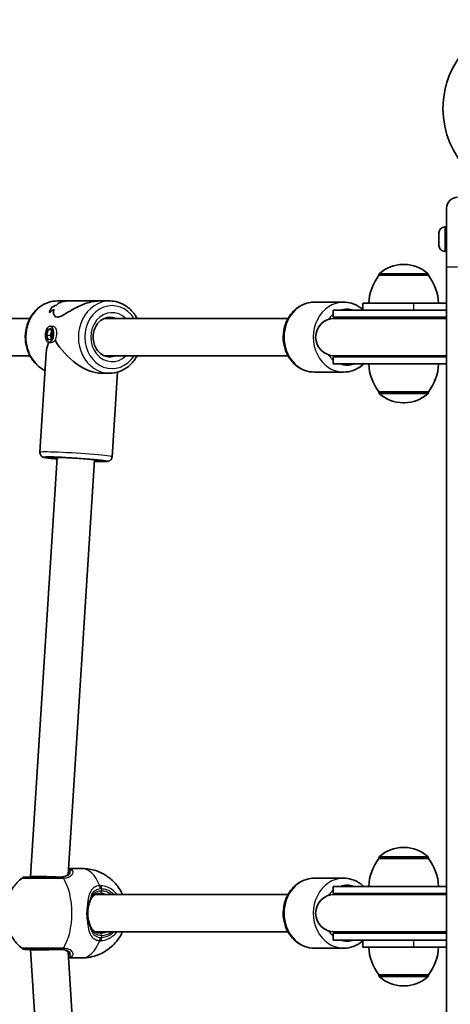
# Model space of a CAD drawing. Units: millimetres. Extents: x -4579 to 4789, y -3696 to 3993.
# Drawn here: x -2452 to -2268, y -1539 to -1117 of the extents above; entities that cross this region are included whole.
import ezdxf

# ---------------------------------------------------------------- set-up
doc = ezdxf.new("R2010")
doc.units = ezdxf.units.MM
doc.layers.add('Widoczne (ISO)', color=7, linetype='Continuous', lineweight=35)
doc.layers.add('Widoczne wąskie (ISO)', color=7, linetype='Continuous', lineweight=25)

msp = doc.modelspace()

# ---------------------------------------------------------------- linework, layer by layer
at = {"layer": 'Widoczne (ISO)'}
for p, q in [((-2269.15, -1223.04), (-2269.15, -1197.79)), ((-2269.89, -1205.79), (-2269.15, -1205.79)), ((-2272.45, -1208.84), (-2272.45, -1208.35)), ((-2272.45, -1209.07), (-2272.45, -1208.84)), ((-2272.45, -1209.17), (-2272.45, -1209.07)), ((-2272.45, -1209.07), (-2272.45, -1209.07)), ((-2272.45, -1211.29), (-2272.45, -1209.17)), ((-2272.45, -1211.7), (-2272.45, -1211.29)), ((-2272.45, -1211.7), (-2272.45, -1211.7)), ((-2272.45, -1211.78), (-2272.45, -1211.7)), ((-2272.45, -1213.48), (-2272.45, -1211.78)), ((-2272.45, -1213.65), (-2272.45, -1213.48)), ((-2272.45, -1213.73), (-2272.45, -1213.65)), ((-2269.89, -1216.29), (-2269.15, -1216.29)), ((-2287.26, -1221.88), (-2287.84, -1221.88)), ((-2269.15, -1223.04), (-2269.15, -1803.04)), ((-2298.2, -1226.54), (-2298.2, -1226.47)), ((-2276.9, -1226.54), (-2298.2, -1226.54)), ((-2276.9, -1226.54), (-2276.9, -1226.47)), ((-2438.45, -1240.23), (-2438.45, -1240.23)), ((-2431.56, -1237.54), (-2436.09, -1237.54)), ((-2431.56, -1237.54), (-2418.11, -1237.54)), ((-2413.59, -1237.54), (-2418.11, -1237.54)), ((-2313.3, -1238.04), (-2325.8, -1238.04)), ((-2283.37, -1238.54), (-2305.05, -1238.54)), ((-2305.05, -1238.54), (-2305.05, -1241.54)), ((-2283.37, -1238.54), (-2269.15, -1238.54)), ((-2557.48, -1245.04), (-2447.82, -1245.04)), ((-2415.98, -1245.04), (-2337.14, -1245.04)), ((-2269.15, -1241.54), (-2317.8, -1241.54)), ((-2317.8, -1241.54), (-2317.8, -1244.54)), ((-2269.15, -1244.54), (-2317.8, -1244.54)), ((-2269.15, -1245.04), (-2317.3, -1245.04)), ((-2440.03, -1249.76), (-2438.72, -1249.4)), ((-2439.07, -1248.32), (-2437.58, -1248.44)), ((-2438.72, -1249.4), (-2438.05, -1251.45)), ((-2440.67, -1252.16), (-2440.03, -1249.76)), ((-2440.67, -1252.16), (-2438.94, -1252.3)), ((-2440, -1254.2), (-2440.67, -1252.16)), ((-2440.03, -1249.76), (-2438.56, -1249.88)), ((-2438.7, -1253.85), (-2440, -1254.2)), ((-2438.42, -1250.33), (-2438.94, -1252.3)), ((-2438.94, -1252.3), (-2438.58, -1253.42)), ((-2438.05, -1251.45), (-2438.7, -1253.85)), ((-2439.66, -1255.29), (-2438.52, -1255.39)), ((-2557.48, -1261.04), (-2447.82, -1261.04)), ((-2443.51, -1302.42), (-2440.8, -1259.77)), ((-2415.98, -1261.04), (-2337.14, -1261.04)), ((-2317.8, -1261.54), (-2269.15, -1261.54)), ((-2317.8, -1261.54), (-2317.8, -1264.54)), ((-2317.3, -1261.04), (-2269.15, -1261.04)), ((-2317.8, -1264.54), (-2269.15, -1264.54)), ((-2413.59, -1268.54), (-2417.11, -1268.54)), ((-2412.57, -1304.38), (-2410.26, -1268.07)), ((-2313.3, -1268.04), (-2325.8, -1268.04)), ((-2298.2, -1276.54), (-2276.9, -1276.54)), ((-2298.2, -1276.54), (-2298.2, -1276.6)), ((-2276.9, -1276.54), (-2276.9, -1276.6)), ((-2287.84, -1281.19), (-2287.26, -1281.19)), ((-2447.56, -1484.28), (-2436.13, -1304.59)), ((-2431.47, -1483.39), (-2420.16, -1305.6)), ((-2287.26, -1471.88), (-2287.84, -1471.88)), ((-2298.2, -1476.54), (-2298.2, -1476.47)), ((-2276.9, -1476.54), (-2298.2, -1476.54)), ((-2276.9, -1476.54), (-2276.9, -1476.47)), ((-2425.44, -1480.89), (-2431.31, -1480.89)), ((-2447.56, -1484.54), (-2447.56, -1484.28)), ((-2313.3, -1485.04), (-2325.8, -1485.04)), ((-2269.15, -1488.54), (-2317.8, -1488.54)), ((-2317.8, -1488.54), (-2317.8, -1491.54)), ((-2419.8, -1492.04), (-2337.14, -1492.04)), ((-2269.15, -1491.54), (-2317.8, -1491.54)), ((-2269.15, -1492.04), (-2317.3, -1492.04)), ((-2419.8, -1508.04), (-2337.14, -1508.04)), ((-2317.8, -1508.54), (-2269.15, -1508.54)), ((-2317.8, -1508.54), (-2317.8, -1511.54)), ((-2317.3, -1508.04), (-2269.15, -1508.04)), ((-2447.56, -1515.79), (-2447.56, -1515.54)), ((-2313.3, -1515.04), (-2325.8, -1515.04)), ((-2317.8, -1511.54), (-2269.15, -1511.54)), ((-2305.05, -1511.54), (-2305.05, -1514.54)), ((-2305.05, -1514.54), (-2283.37, -1514.54)), ((-2269.15, -1514.54), (-2283.37, -1514.54)), ((-2436.13, -1695.48), (-2447.56, -1515.79)), ((-2420.16, -1694.47), (-2431.47, -1516.68)), ((-2425.44, -1519.19), (-2431.31, -1519.19)), ((-2298.2, -1526.54), (-2276.9, -1526.54)), ((-2298.2, -1526.54), (-2298.2, -1526.6)), ((-2276.9, -1526.54), (-2276.9, -1526.6)), ((-2287.84, -1531.19), (-2287.26, -1531.19))]:
    msp.add_line(p, q, dxfattribs=at)
msp.add_circle((-2232.65, -1154.99), 38.05, dxfattribs=at)
for centre, radius, start, end in [((-2264.4, -1197.79), 4.75, 90, 180), ((-2269.89, -1208.35), 2.56, 90, 180), ((-2269.89, -1213.73), 2.56, 180, 270), ((-2287.84, -1236.88), 15, 90, 131.9592), ((-2287.26, -1236.88), 15, 48.0408, 90), ((-2280.58, -1239.71), 22, 143.2109, 176.938), ((-2297.2, -1226.47), 1, 131.9592, 180), ((-2277.9, -1226.47), 1, 0, 48.0408), ((-2294.52, -1239.71), 22, 3.062, 36.7891), ((-2317.3, -1253.04), 8, 90, 270), ((-2317.8, -1253.04), 8.5, 70.2501, 90), ((-2317.8, -1253.04), 8.5, 270, 289.7499), ((-2280.58, -1263.36), 22, 183.062, 216.7891), ((-2294.52, -1263.36), 22, 323.2109, 356.938), ((-2297.2, -1276.6), 1, 180, 228.0408), ((-2287.84, -1266.19), 15, 228.0408, 270), ((-2287.26, -1266.19), 15, 270, 311.9592), ((-2277.9, -1276.6), 1, 311.9592, 0), ((-2287.84, -1486.88), 15, 90, 131.9592), ((-2287.26, -1486.88), 15, 48.0408, 90), ((-2280.58, -1489.71), 22, 143.2109, 176.938), ((-2297.2, -1476.47), 1, 131.9592, 180), ((-2277.9, -1476.47), 1, 0, 48.0408), ((-2294.52, -1489.71), 22, 3.062, 36.7891), ((-2449.9, -1486.54), 2, 90, 128.1954), ((-2317.3, -1500.04), 8, 90, 270), ((-2317.8, -1500.04), 8.5, 70.2501, 90), ((-2317.8, -1500.04), 8.5, 270, 289.7499), ((-2449.9, -1513.54), 2, 231.8046, 270), ((-2280.58, -1513.36), 22, 183.062, 216.7891), ((-2294.52, -1513.36), 22, 323.2109, 356.938), ((-2297.2, -1526.6), 1, 180, 228.0408), ((-2287.84, -1516.19), 15, 228.0408, 270), ((-2287.26, -1516.19), 15, 270, 311.9592), ((-2277.9, -1526.6), 1, 311.9592, 0)]:
    msp.add_arc(centre, radius, start, end, dxfattribs=at)
for centre, major_axis, ratio, start_param, end_param in [((-2435.72, -1253.04), (-0.66, -15.5), 0.3668, 3.755207, 3.981276), ((-2435.72, -1253.04), (0.66, 15.5), 0.3668, 0.613611, 0.839679), ((-2423.6, -1253.04), (21.15, -0.9), 0.731635, 2.317466, 2.452738), ((-2423.6, -1253.04), (-21.15, 0.9), 0.731635, 5.459054, 5.594326), ((-2426.07, -1253.04), (21.15, -0.9), 0.731635, 2.114864, 2.226669), ((-2426.07, -1253.04), (-21.15, 0.9), 0.731635, 5.256454, 5.368258), ((-2434.3, -1253.04), (0.66, 15.5), 0.3668, 0.704381, 0.704411), ((-2434.3, -1253.04), (0.66, 15.5), 0.3668, 0.50181, 0.501835), ((-2424.84, -1253.04), (-13.99, -13.13), 0.589433, 5.417778, 5.722353), ((-2424.84, -1253.04), (-12.85, 13.69), 0.56501, 1.17032, 2.654063), ((-2439.56, -1484.54), (8, -0.25), 0.018315, 1.047779, 3.142174), ((-2439.56, -1515.54), (8, 0.25), 0.018315, 3.141011, 5.235406)]:
    msp.add_ellipse(centre, major_axis=major_axis, ratio=ratio, start_param=start_param, end_param=end_param, dxfattribs=at)
msp.add_ellipse((-2439.36, -1251.8), major_axis=(0.3, 3.49), ratio=0.498657, dxfattribs=at)
for points in [[(-2272.45, -1208.84), (-2272.45, -1208.82), (-2272.45, -1208.79), (-2272.43, -1208.76)], [(-2272.43, -1208.76), (-2272.45, -1208.9), (-2272.45, -1209.04), (-2272.45, -1209.17)], [(-2272.45, -1211.29), (-2272.45, -1211.38), (-2272.45, -1211.49), (-2272.43, -1211.59)], [(-2272.43, -1211.59), (-2272.45, -1211.66), (-2272.45, -1211.72), (-2272.45, -1211.78)], [(-2272.45, -1213.48), (-2272.45, -1213.6), (-2272.45, -1213.73), (-2272.43, -1213.87)], [(-2272.43, -1213.87), (-2272.45, -1213.79), (-2272.45, -1213.72), (-2272.45, -1213.65)], [(-2415.83, -1244.98), (-2415.79, -1245), (-2415.74, -1245.02), (-2415.7, -1245.04)], [(-2415.83, -1244.98), (-2415.79, -1245), (-2415.74, -1245.02), (-2415.7, -1245.04)], [(-2415.82, -1261.04), (-2415.85, -1261.05), (-2415.87, -1261.06), (-2415.9, -1261.07)]]:
    msp.add_open_spline(points, degree=3, dxfattribs=at)
for points, knots in [([(-2441.28, -1267.38), (-2442.3, -1266.91), (-2443.26, -1266.3), (-2445.32, -1264.61), (-2446.35, -1263.43), (-2448.05, -1260.75), (-2448.72, -1259.25), (-2449.59, -1256.08), (-2449.8, -1254.41), (-2449.75, -1251.08), (-2449.48, -1249.41), (-2448.49, -1246.26), (-2447.77, -1244.78), (-2445.95, -1242.14), (-2444.84, -1241), (-2442.38, -1239.17), (-2441.02, -1238.48), (-2438.46, -1237.71), (-2437.27, -1237.54), (-2436.09, -1237.54)], [6.591389, 6.591389, 6.591389, 6.591389, 6.828568, 6.828568, 7.146882, 7.146882, 7.471547, 7.471547, 7.799592, 7.799592, 8.12853, 8.12853, 8.456321, 8.456321, 8.780321, 8.780321, 9.097491, 9.097491, 9.351475, 9.351475, 9.351475, 9.351475]), ([(-2418.11, -1237.54), (-2418.6, -1237.54), (-2419.1, -1237.56), (-2420.49, -1237.71), (-2421.4, -1237.89), (-2424.13, -1238.61), (-2425.95, -1239.37), (-2428.37, -1240.58), (-2429.21, -1241.04), (-2430.82, -1241.97), (-2431.6, -1242.44), (-2433.06, -1243.31), (-2433.74, -1243.7), (-2434.98, -1244.28), (-2435.53, -1244.45), (-2436.01, -1244.45), (-2436.49, -1244.45), (-2436.85, -1244.28), (-2437.38, -1243.7), (-2437.54, -1243.31), (-2437.7, -1242.44), (-2437.69, -1241.97), (-2437.57, -1241.36), (-2437.53, -1241.21), (-2437.48, -1241.07)], [6.82202, 6.82202, 6.82202, 6.82202, 6.980533, 6.980533, 7.252073, 7.252073, 7.795151, 7.795151, 8.082695, 8.082695, 8.370238, 8.370238, 8.657782, 8.657782, 8.945325, 8.945325, 8.945325, 9.232869, 9.232869, 9.520412, 9.520412, 9.807956, 9.807956, 9.897439, 9.897439, 9.897439, 9.897439]), ([(-2437.48, -1241.07), (-2437.53, -1241.21), (-2437.57, -1241.36), (-2437.69, -1241.97), (-2437.7, -1242.44), (-2437.54, -1243.31), (-2437.38, -1243.7), (-2436.85, -1244.28), (-2436.49, -1244.45), (-2435.53, -1244.45), (-2434.98, -1244.28), (-2433.74, -1243.7), (-2433.06, -1243.31), (-2431.6, -1242.44), (-2430.82, -1241.97), (-2429.21, -1241.04), (-2428.37, -1240.58), (-2425.95, -1239.37), (-2424.13, -1238.61), (-2421.4, -1237.89), (-2420.49, -1237.71), (-2419.1, -1237.56), (-2418.6, -1237.54), (-2418.11, -1237.54)], [3.520602, 3.520602, 3.520602, 3.520602, 3.610032, 3.610032, 3.897576, 3.897576, 4.185119, 4.185119, 4.472663, 4.472663, 4.760206, 4.760206, 5.04775, 5.04775, 5.335293, 5.335293, 5.622837, 5.622837, 6.165915, 6.165915, 6.437455, 6.437455, 6.595968, 6.595968, 6.595968, 6.595968]), ([(-2436.46, -1239.33), (-2436.02, -1238.86), (-2435.43, -1238.44), (-2434.16, -1237.89), (-2433.53, -1237.71), (-2432.43, -1237.56), (-2432, -1237.54), (-2431.56, -1237.54)], [10.2894052, 10.2894052, 10.2894052, 10.2894052, 10.638578, 10.638578, 10.9101173, 10.9101173, 11.0686304, 11.0686304, 11.0686304, 11.0686304]), ([(-2431.56, -1237.54), (-2432, -1237.54), (-2432.43, -1237.56), (-2433.53, -1237.71), (-2434.16, -1237.89), (-2435.43, -1238.44), (-2436.02, -1238.86), (-2436.46, -1239.33)], [2.3493575, 2.3493575, 2.3493575, 2.3493575, 2.5078706, 2.5078706, 2.7794099, 2.7794099, 3.1285317, 3.1285317, 3.1285317, 3.1285317]), ([(-2401.86, -1245.04), (-2402.15, -1244.49), (-2402.47, -1243.96), (-2403.73, -1242.14), (-2404.83, -1241), (-2407.29, -1239.17), (-2408.65, -1238.48), (-2411.22, -1237.71), (-2412.4, -1237.54), (-2413.59, -1237.54)], [2.19454, 2.19454, 2.19454, 2.19454, 2.319741, 2.319741, 2.643741, 2.643741, 2.960911, 2.960911, 3.214895, 3.214895, 3.214895, 3.214895]), ([(-2325.8, -1268.04), (-2327.2, -1268.04), (-2328.59, -1267.79), (-2331.24, -1266.83), (-2332.5, -1266.12), (-2334.78, -1264.29), (-2335.79, -1263.16), (-2337.47, -1260.59), (-2338.12, -1259.14), (-2339, -1256.07), (-2339.21, -1254.45), (-2339.17, -1251.21), (-2338.92, -1249.59), (-2337.96, -1246.52), (-2337.25, -1245.07), (-2335.46, -1242.51), (-2334.38, -1241.39), (-2331.96, -1239.61), (-2330.63, -1238.95), (-2328.11, -1238.2), (-2326.96, -1238.04), (-2325.8, -1238.04)], [3.141593, 3.141593, 3.141593, 3.141593, 3.443586, 3.443586, 3.750137, 3.750137, 4.067028, 4.067028, 4.393683, 4.393683, 4.725928, 4.725928, 5.059742, 5.059742, 5.391675, 5.391675, 5.717475, 5.717475, 6.032838, 6.032838, 6.283185, 6.283185, 6.283185, 6.283185]), ([(-2305.05, -1241.21), (-2305.34, -1240.96), (-2305.65, -1240.71), (-2307.15, -1239.61), (-2308.48, -1238.95), (-2310.99, -1238.2), (-2312.14, -1238.04), (-2313.3, -1238.04)], [5.634919, 5.634919, 5.634919, 5.634919, 5.7174754, 5.7174754, 6.0328378, 6.0328378, 6.2831853, 6.2831853, 6.2831853, 6.2831853]), ([(-2413.59, -1261.54), (-2414.38, -1261.54), (-2415.17, -1261.37), (-2416.66, -1260.75), (-2417.36, -1260.29), (-2418.57, -1259.14), (-2419.1, -1258.46), (-2419.92, -1256.95), (-2420.24, -1256.12), (-2420.63, -1254.39), (-2420.71, -1253.5), (-2420.63, -1251.72), (-2420.48, -1250.84), (-2419.95, -1249.19), (-2419.58, -1248.41), (-2418.65, -1247.03), (-2418.1, -1246.43), (-2416.86, -1245.45), (-2416.17, -1245.08), (-2414.85, -1244.64), (-2414.22, -1244.54), (-2413.59, -1244.54)], [6.209883, 6.209883, 6.209883, 6.209883, 6.560306, 6.560306, 6.897682, 6.897682, 7.216265, 7.216265, 7.524802, 7.524802, 7.829508, 7.829508, 8.133467, 8.133467, 8.438948, 8.438948, 8.749645, 8.749645, 9.072367, 9.072367, 9.351475, 9.351475, 9.351475, 9.351475]), ([(-2413.59, -1268.54), (-2412.15, -1268.54), (-2410.72, -1268.28), (-2407.98, -1267.28), (-2406.69, -1266.53), (-2404.36, -1264.61), (-2403.32, -1263.43), (-2402.26, -1261.76), (-2402.05, -1261.4), (-2401.86, -1261.04)], [0.073303, 0.073303, 0.073303, 0.073303, 0.380957, 0.380957, 0.691988, 0.691988, 1.010301, 1.010301, 1.093657, 1.093657, 1.093657, 1.093657]), ([(-2313.3, -1268.04), (-2311.91, -1268.04), (-2310.51, -1267.79), (-2307.86, -1266.83), (-2306.6, -1266.12), (-2305.21, -1265), (-2304.95, -1264.77), (-2304.69, -1264.54)], [3.1415927, 3.1415927, 3.1415927, 3.1415927, 3.443586, 3.443586, 3.7501374, 3.7501374, 3.8240357, 3.8240357, 3.8240357, 3.8240357]), ([(-2436.18, -1305.29), (-2436.21, -1305.28), (-2436.24, -1305.28), (-2437.46, -1305.17), (-2438.5, -1305.06), (-2440.23, -1304.86), (-2440.9, -1304.77), (-2441.62, -1304.63), (-2441.79, -1304.59), (-2442.15, -1304.47), (-2442.27, -1304.44), (-2442.62, -1304.23), (-2442.76, -1304.14), (-2443.06, -1303.83), (-2443.21, -1303.65), (-2443.42, -1303.18), (-2443.5, -1302.93), (-2443.51, -1302.58), (-2443.51, -1302.5), (-2443.51, -1302.42)], [4.8193339, 4.8193339, 4.8193339, 4.8193339, 4.8285628, 4.8285628, 5.1531149, 5.1531149, 5.4891219, 5.4891219, 5.624936, 5.624936, 5.6897067, 5.6897067, 5.7205348, 5.7205348, 5.7414171, 5.7414171, 5.7564147, 5.7564147, 5.7607501, 5.7607501, 5.7607501, 5.7607501]), ([(-2412.57, -1304.38), (-2412.59, -1304.6), (-2412.64, -1304.82), (-2412.79, -1305.21), (-2412.9, -1305.38), (-2413.13, -1305.67), (-2413.26, -1305.78), (-2413.5, -1305.97), (-2413.62, -1306.03), (-2413.83, -1306.14), (-2413.92, -1306.17), (-2414.13, -1306.24), (-2414.22, -1306.26), (-2414.54, -1306.32), (-2414.71, -1306.34), (-2415.39, -1306.39), (-2416, -1306.39), (-2417.67, -1306.38), (-2418.73, -1306.35), (-2420.04, -1306.31), (-2420.12, -1306.3), (-2420.21, -1306.3)], [2.6191575, 2.6191575, 2.6191575, 2.6191575, 2.6312214, 2.6312214, 2.6444889, 2.6444889, 2.6612356, 2.6612356, 2.6825663, 2.6825663, 2.7099527, 2.7099527, 2.7550812, 2.7550812, 2.8849775, 2.8849775, 3.1991368, 3.1991368, 3.5376167, 3.5376167, 3.5605737, 3.5605737, 3.5605737, 3.5605737]), ([(-2439.06, -1304.59), (-2439.06, -1304.59), (-2439.04, -1304.59), (-2438.92, -1304.58), (-2438.74, -1304.57), (-2438.13, -1304.55), (-2437.61, -1304.56), (-2436.25, -1304.58), (-2435.38, -1304.61), (-2433.4, -1304.69), (-2432.3, -1304.74), (-2429.98, -1304.86), (-2428.76, -1304.93), (-2426.35, -1305.09), (-2425.15, -1305.18), (-2422.91, -1305.35), (-2421.86, -1305.44), (-2420.02, -1305.61), (-2419.23, -1305.7), (-2418.02, -1305.84), (-2417.57, -1305.91), (-2417.3, -1305.96), (-2417.26, -1305.97), (-2417.26, -1305.97)], [5.943594, 5.943594, 5.943594, 5.943594, 6.002024, 6.002024, 6.172058, 6.172058, 6.442471, 6.442471, 6.749858, 6.749858, 7.065347, 7.065347, 7.382926, 7.382926, 7.700878, 7.700878, 8.018047, 8.018047, 8.331955, 8.331955, 8.631176, 8.631176, 8.719499, 8.719499, 8.719499, 8.719499]), ([(-2425.44, -1480.89), (-2423.41, -1480.89), (-2421.39, -1481.23), (-2417.66, -1482.43), (-2415.99, -1483.31), (-2412.96, -1485.41), (-2411.72, -1486.64), (-2409.48, -1489.35), (-2408.69, -1490.77), (-2408.11, -1492.04)], [3.1415927, 3.1415927, 3.1415927, 3.1415927, 3.3015936, 3.3015936, 3.4737782, 3.4737782, 3.684826, 3.684826, 3.9717862, 3.9717862, 3.9717862, 3.9717862]), ([(-2451.14, -1515.11), (-2452.73, -1513.85), (-2453.87, -1512.56), (-2455.94, -1509.74), (-2456.64, -1508.29), (-2457.88, -1505.08), (-2458.19, -1503.49), (-2458.5, -1500.4), (-2458.47, -1498.91), (-2458.01, -1495.68), (-2457.6, -1493.94), (-2456.15, -1490.88), (-2455.59, -1489.88), (-2453.94, -1487.59), (-2452.79, -1486.26), (-2451.14, -1484.96)], [0.3748, 0.3748, 0.3748, 0.3748, 0.599131, 0.599131, 0.911778, 0.911778, 1.371804, 1.371804, 1.850202, 1.850202, 2.328601, 2.328601, 2.535223, 2.535223, 2.766792, 2.766792, 2.766792, 2.766792]), ([(-2434.27, -1484.54), (-2434.88, -1484.54), (-2435.52, -1484.54), (-2437.23, -1484.54), (-2438.34, -1484.54), (-2440.88, -1484.54), (-2442.31, -1484.54), (-2445.01, -1484.54), (-2446.27, -1484.54), (-2448.37, -1484.54), (-2449.17, -1484.54), (-2449.79, -1484.54), (-2449.9, -1484.54), (-2449.9, -1484.54)], [0, 0, 0, 0, 0.207203, 0.207203, 0.538728, 0.538728, 0.96971, 0.96971, 1.426728, 1.426728, 1.929794, 1.929794, 2.190529, 2.190529, 2.190529, 2.190529]), ([(-2434.81, -1484.54), (-2434.36, -1484.54), (-2433.94, -1484.5), (-2433.2, -1484.36), (-2432.87, -1484.27), (-2432.3, -1484.03), (-2432.06, -1483.89), (-2431.67, -1483.6), (-2431.51, -1483.45), (-2431.27, -1483.14), (-2431.19, -1482.99), (-2431.14, -1482.84)], [6.2734229, 6.2734229, 6.2734229, 6.2734229, 6.447636, 6.447636, 6.6218492, 6.6218492, 6.7960623, 6.7960623, 6.9702754, 6.9702754, 7.1444886, 7.1444886, 7.1444886, 7.1444886]), ([(-2431.06, -1482.56), (-2431.06, -1482.56), (-2431.06, -1482.57), (-2431.06, -1482.58), (-2431.06, -1482.59), (-2431.07, -1482.62), (-2431.07, -1482.64), (-2431.08, -1482.68), (-2431.09, -1482.71), (-2431.11, -1482.77), (-2431.12, -1482.81), (-2431.14, -1482.84)], [0.1878836, 0.1878836, 0.1878836, 0.1878836, 0.2074956, 0.2074956, 0.2425453, 0.2425453, 0.277595, 0.277595, 0.3126447, 0.3126447, 0.3476944, 0.3476944, 0.3476944, 0.3476944]), ([(-2325.8, -1515.04), (-2327.2, -1515.04), (-2328.59, -1514.79), (-2331.24, -1513.83), (-2332.5, -1513.12), (-2334.78, -1511.29), (-2335.79, -1510.16), (-2337.47, -1507.59), (-2338.12, -1506.14), (-2339, -1503.07), (-2339.21, -1501.45), (-2339.17, -1498.21), (-2338.92, -1496.59), (-2337.96, -1493.52), (-2337.25, -1492.07), (-2335.46, -1489.51), (-2334.38, -1488.39), (-2331.96, -1486.61), (-2330.63, -1485.95), (-2328.11, -1485.2), (-2326.96, -1485.04), (-2325.8, -1485.04)], [3.141593, 3.141593, 3.141593, 3.141593, 3.443586, 3.443586, 3.750137, 3.750137, 4.067028, 4.067028, 4.393683, 4.393683, 4.725928, 4.725928, 5.059742, 5.059742, 5.391675, 5.391675, 5.717475, 5.717475, 6.032838, 6.032838, 6.283185, 6.283185, 6.283185, 6.283185]), ([(-2304.69, -1488.54), (-2305.09, -1488.16), (-2305.52, -1487.81), (-2307.15, -1486.61), (-2308.48, -1485.95), (-2310.99, -1485.2), (-2312.14, -1485.04), (-2313.3, -1485.04)], [5.6007423, 5.6007423, 5.6007423, 5.6007423, 5.7174754, 5.7174754, 6.0328378, 6.0328378, 6.2831853, 6.2831853, 6.2831853, 6.2831853]), ([(-2421.81, -1494.34), (-2421.87, -1494.49), (-2421.94, -1494.64), (-2422.06, -1494.97), (-2422.12, -1495.14), (-2422.24, -1495.49), (-2422.3, -1495.67), (-2422.42, -1496.04), (-2422.47, -1496.23), (-2422.57, -1496.62), (-2422.62, -1496.82), (-2422.67, -1497.02)], [0, 0, 0, 0, 0.0695388, 0.0695388, 0.1390777, 0.1390777, 0.2086165, 0.2086165, 0.2781554, 0.2781554, 0.3476942, 0.3476942, 0.3476942, 0.3476942]), ([(-2417.59, -1491.54), (-2418.02, -1491.54), (-2418.43, -1491.58), (-2419.17, -1491.75), (-2419.51, -1491.88), (-2420.12, -1492.2), (-2420.39, -1492.39), (-2420.88, -1492.84), (-2421.1, -1493.09), (-2421.49, -1493.67), (-2421.66, -1493.98), (-2421.81, -1494.34)], [12.5468793, 12.5468793, 12.5468793, 12.5468793, 12.7210925, 12.7210925, 12.8953056, 12.8953056, 13.0695187, 13.0695187, 13.2437319, 13.2437319, 13.417945, 13.417945, 13.417945, 13.417945]), ([(-2422.67, -1497.02), (-2422.75, -1497.4), (-2422.82, -1497.79), (-2422.92, -1498.59), (-2422.96, -1499), (-2422.99, -1499.83), (-2422.99, -1500.24), (-2422.96, -1501.07), (-2422.92, -1501.48), (-2422.82, -1502.28), (-2422.75, -1502.67), (-2422.67, -1503.05)], [5.754988, 5.754988, 5.754988, 5.754988, 5.8874973, 5.8874973, 6.0200067, 6.0200067, 6.152516, 6.152516, 6.2850254, 6.2850254, 6.4175347, 6.4175347, 6.4175347, 6.4175347]), ([(-2421.81, -1505.74), (-2421.87, -1505.58), (-2421.94, -1505.43), (-2422.06, -1505.1), (-2422.12, -1504.93), (-2422.24, -1504.58), (-2422.3, -1504.4), (-2422.42, -1504.03), (-2422.47, -1503.84), (-2422.57, -1503.45), (-2422.62, -1503.25), (-2422.67, -1503.05)], [0, 0, 0, 0, 0.0695388, 0.0695388, 0.1390777, 0.1390777, 0.2086165, 0.2086165, 0.2781554, 0.2781554, 0.3476942, 0.3476942, 0.3476942, 0.3476942]), ([(-2421.81, -1505.74), (-2421.66, -1506.09), (-2421.49, -1506.41), (-2421.1, -1506.98), (-2420.88, -1507.23), (-2420.39, -1507.68), (-2420.12, -1507.87), (-2419.51, -1508.19), (-2419.17, -1508.32), (-2418.43, -1508.49), (-2418.02, -1508.54), (-2417.59, -1508.54)], [5.402374, 5.402374, 5.402374, 5.402374, 5.5765871, 5.5765871, 5.7508003, 5.7508003, 5.9250134, 5.9250134, 6.0992265, 6.0992265, 6.2734397, 6.2734397, 6.2734397, 6.2734397]), ([(-2408.11, -1508.04), (-2408.39, -1508.65), (-2408.72, -1509.3), (-2409.67, -1510.86), (-2410.32, -1511.8), (-2412.55, -1514.3), (-2414.44, -1515.97), (-2418.98, -1518.17), (-2421.18, -1518.85), (-2424.15, -1519.15), (-2424.8, -1519.19), (-2425.44, -1519.19)], [5.4529917, 5.4529917, 5.4529917, 5.4529917, 5.5926145, 5.5926145, 5.7699942, 5.7699942, 6.0456955, 6.0456955, 6.232264, 6.232264, 6.2831853, 6.2831853, 6.2831853, 6.2831853]), ([(-2449.9, -1515.54), (-2449.9, -1515.54), (-2449.71, -1515.54), (-2448.79, -1515.54), (-2447.87, -1515.54), (-2445.42, -1515.54), (-2443.87, -1515.54), (-2440.31, -1515.54), (-2438.27, -1515.54), (-2435.65, -1515.54), (-2434.94, -1515.54), (-2434.27, -1515.54)], [1.078318, 1.078318, 1.078318, 1.078318, 1.426728, 1.426728, 1.929794, 1.929794, 2.451064, 2.451064, 3.039836, 3.039836, 3.268858, 3.268858, 3.268858, 3.268858]), ([(-2431.14, -1517.23), (-2431.19, -1517.09), (-2431.27, -1516.93), (-2431.51, -1516.62), (-2431.67, -1516.47), (-2432.06, -1516.18), (-2432.3, -1516.04), (-2432.87, -1515.8), (-2433.2, -1515.71), (-2433.94, -1515.57), (-2434.36, -1515.54), (-2434.81, -1515.54)], [5.402374, 5.402374, 5.402374, 5.402374, 5.5765871, 5.5765871, 5.7508003, 5.7508003, 5.9250134, 5.9250134, 6.0992265, 6.0992265, 6.2734397, 6.2734397, 6.2734397, 6.2734397]), ([(-2313.3, -1515.04), (-2311.91, -1515.04), (-2310.51, -1514.79), (-2307.86, -1513.83), (-2306.6, -1513.12), (-2305.33, -1512.1), (-2305.19, -1511.98), (-2305.05, -1511.86)], [3.1415927, 3.1415927, 3.1415927, 3.1415927, 3.443586, 3.443586, 3.7501374, 3.7501374, 3.789859, 3.789859, 3.789859, 3.789859]), ([(-2431.06, -1517.51), (-2431.06, -1517.51), (-2431.06, -1517.5), (-2431.06, -1517.5), (-2431.06, -1517.48), (-2431.07, -1517.45), (-2431.07, -1517.43), (-2431.08, -1517.39), (-2431.09, -1517.36), (-2431.11, -1517.3), (-2431.12, -1517.27), (-2431.14, -1517.23)], [0.1878836, 0.1878836, 0.1878836, 0.1878836, 0.2074956, 0.2074956, 0.2425453, 0.2425453, 0.277595, 0.277595, 0.3126447, 0.3126447, 0.3476944, 0.3476944, 0.3476944, 0.3476944])]:
    msp.add_open_spline(points, degree=3, knots=knots, dxfattribs=at)
at = {"layer": 'Widoczne wąskie (ISO)'}
for p, q in [((-2269.89, -1205.79), (-2269.89, -1216.29)), ((-2264.4, -1223.04), (-2269.15, -1223.04)), ((-2276.9, -1226.47), (-2298.2, -1226.47)), ((-2297.87, -1225.73), (-2277.23, -1225.73)), ((-2283.37, -1238.54), (-2283.37, -1241.54)), ((-2298.2, -1276.6), (-2276.9, -1276.6)), ((-2277.23, -1277.34), (-2297.87, -1277.34)), ((-2276.9, -1476.47), (-2298.2, -1476.47)), ((-2297.87, -1475.73), (-2277.23, -1475.73)), ((-2417.09, -1489.48), (-2417.09, -1490.54)), ((-2417.09, -1509.54), (-2417.09, -1510.59)), ((-2283.37, -1511.54), (-2283.37, -1514.54)), ((-2298.2, -1526.6), (-2276.9, -1526.6)), ((-2277.23, -1527.34), (-2297.87, -1527.34))]:
    msp.add_line(p, q, dxfattribs=at)
for centre, major_axis, ratio, start_param, end_param in [((-2436.09, -1253.04), (0, 15.5), 0.866025, 0, 2.744578), ((-2413.59, -1253.04), (0, 15.5), 0.866025, 0, 3.141593), ((-2412.59, -1253.04), (0, -13.5), 0.866025, 2.20507, 7.219708), ((-2325.8, -1253.04), (0, -15), 0.866025, 3.141593, 6.283185), ((-2313.3, -1253.04), (0, 15), 0.866025, 0, 3.141593), ((-2311.8, -1253.04), (0, 12), 0.866025, 5.993498, 6.572872), ((-2412.59, -1253.04), (0, 10.5), 0.866025, 5.578638, 10.129325), ((-2413.59, -1253.04), (0, 8.5), 0.866025, 5.938484, 6.283185), ((-2311.8, -1253.04), (0, 12), 0.866025, 0.61548, 0.887023), ((-2413.59, -1253.04), (0, -8.5), 0.866025, 0, 0.344701), ((-2311.8, -1253.04), (0, 12), 0.866025, 2.25457, 2.526113), ((-2311.8, -1253.04), (0, -12), 0.866025, 5.993498, 6.572872), ((-2428.04, -1303.4), (15.47, -0.98), 0.036618, 0, 3.141593), ((-2428.17, -1305.39), (-13.47, 0.86), 0.036618, 2.20507, 7.219708), ((-2428.17, -1305.39), (11.48, -0.73), 0.036618, 5.481716, 10.226247), ((-2430.21, -1482.18), (-0.696, -0.719), 0.970502, 3.835222, 5.466578), ((-2425.44, -1500.04), (0, 19.15), 0.5, 5.375257, 6.283185), ((-2434.27, -1486.54), (0, 2), 0.480884, 5.618598, 6.283185), ((-2434.07, -1486.53), (-0.04, 2), 0.518631, 5.608643, 6.273229), ((-2439.36, -1500.04), (0, 19.15), 0.5, 3.805994, 5.618784), ((-2430.2, -1483.19), (-0.937, 0.349), 0.89508, 5.570826, 6.283185), ((-2325.8, -1500.04), (0, -15), 0.866025, 3.141593, 6.283185), ((-2313.3, -1500.04), (0, 15), 0.866025, 0, 3.141593), ((-2418.68, -1489.48), (0.16, -1.99), 0.543011, 1.527861, 2.192449), ((-2418.09, -1489.48), (-0.15, -1.99), 0.498884, 1.609324, 2.27392), ((-2311.8, -1500.04), (0, 12), 0.866025, 0.61548, 0.887023), ((-2311.8, -1500.04), (0, 12), 0.866025, 5.993498, 6.572872), ((-2422.73, -1493.95), (0.921, -0.39), 0.653054, 0, 0.575591), ((-2417.59, -1490.54), (0, -1), 0.5, 0, 1.570796), ((-2417.59, -1500.04), (0, 8.5), 0.866025, 5.938484, 6.283185), ((-2417.09, -1500.04), (0, 9.5), 0.866025, 5.713564, 6.283185), ((-2423.64, -1496.81), (0.976, -0.217), 0.312836, 0, 1.113461), ((-2423.64, -1503.27), (0.976, 0.217), 0.312836, 5.169724, 6.283185), ((-2422.73, -1506.13), (0.921, 0.39), 0.653054, 5.707595, 6.283185), ((-2418.68, -1510.59), (0.16, 1.99), 0.543011, 4.090736, 4.755324), ((-2417.59, -1500.04), (0, -8.5), 0.866025, 0, 0.344701), ((-2417.59, -1509.54), (0, 1), 0.5, 4.712389, 6.283185), ((-2418.09, -1510.59), (-0.15, 1.99), 0.498884, 4.009266, 4.673861), ((-2417.09, -1500.04), (0, -9.5), 0.866025, 0, 0.569621), ((-2311.8, -1500.04), (0, 12), 0.866025, 2.25457, 2.526113), ((-2434.27, -1513.54), (0, -2), 0.480884, 0, 0.664587), ((-2434.07, -1513.54), (-0.04, -2), 0.518631, 0.009956, 0.674542), ((-2425.44, -1500.04), (0, -19.15), 0.5, 0, 0.907928), ((-2311.8, -1500.04), (0, -12), 0.866025, 5.993498, 6.572872), ((-2430.21, -1517.9), (0.696, -0.719), 0.970502, 3.9582, 5.589556), ((-2430.2, -1516.88), (-0.937, -0.349), 0.89508, 0, 0.712359)]:
    msp.add_ellipse(centre, major_axis=major_axis, ratio=ratio, start_param=start_param, end_param=end_param, dxfattribs=at)
for points, knots in [([(-2437.58, -1248.44), (-2437.39, -1248.46), (-2437.21, -1248.55), (-2436.88, -1248.88), (-2436.75, -1249.14), (-2436.57, -1249.75), (-2436.5, -1250.14), (-2436.44, -1250.99), (-2436.45, -1251.46), (-2436.47, -1251.9), (-2436.47, -1251.9), (-2436.47, -1251.9)], [1.0733529, 1.0733529, 1.0733529, 1.0733529, 1.1910022, 1.1910022, 1.3233412, 1.3233412, 1.455668, 1.455668, 1.5879948, 1.5879948, 1.5881672, 1.5881672, 1.5881672, 1.5881672]), ([(-2437.58, -1248.44), (-2437.39, -1248.46), (-2437.21, -1248.55), (-2436.88, -1248.88), (-2436.75, -1249.14), (-2436.57, -1249.75), (-2436.5, -1250.14), (-2436.44, -1250.99), (-2436.45, -1251.46), (-2436.47, -1251.9), (-2436.47, -1251.9), (-2436.47, -1251.9)], [1.0733529, 1.0733529, 1.0733529, 1.0733529, 1.1910022, 1.1910022, 1.3233412, 1.3233412, 1.455668, 1.455668, 1.5879948, 1.5879948, 1.5881672, 1.5881672, 1.5881672, 1.5881672]), ([(-2436.47, -1251.9), (-2436.5, -1252.34), (-2436.56, -1252.81), (-2436.73, -1253.68), (-2436.84, -1254.07), (-2436.97, -1254.38)], [1.5881672, 1.5881672, 1.5881672, 1.5881672, 1.7203216, 1.7203216, 1.8526484, 1.8526484, 1.8526484, 1.8526484]), ([(-2436.97, -1254.38), (-2437.19, -1254.69), (-2437.45, -1254.95), (-2437.97, -1255.3), (-2438.23, -1255.39), (-2438.45, -1255.39)], [1.3233412, 1.3233412, 1.3233412, 1.3233412, 1.455668, 1.455668, 1.5879948, 1.5879948, 1.5879948, 1.5879948]), ([(-2436.97, -1254.38), (-2437.19, -1254.69), (-2437.45, -1254.95), (-2437.97, -1255.3), (-2438.23, -1255.39), (-2438.45, -1255.39)], [1.3233412, 1.3233412, 1.3233412, 1.3233412, 1.455668, 1.455668, 1.5879948, 1.5879948, 1.5879948, 1.5879948]), ([(-2433.46, -1484.96), (-2432.99, -1484.95), (-2432.54, -1484.9), (-2431.48, -1484.68), (-2430.91, -1484.46), (-2429.91, -1483.82), (-2429.54, -1483.37), (-2429.26, -1482.55), (-2429.28, -1482.18), (-2429.57, -1481.59), (-2429.8, -1481.36), (-2430.12, -1481.19)], [0, 0, 0, 0, 0.164774, 0.164774, 0.428412, 0.428412, 0.76194, 0.76194, 1.048751, 1.048751, 1.304861, 1.304861, 1.304861, 1.304861]), ([(-2430.7, -1482.38), (-2430.53, -1482.11), (-2430.38, -1481.89), (-2430.14, -1481.47), (-2430.08, -1481.3), (-2430.12, -1481.19)], [-0.3476944, -0.3476944, -0.3476944, -0.3476944, -0.194486, -0.194486, 0, 0, 0, 0]), ([(-2451.13, -1484.96), (-2451.13, -1484.96), (-2451.02, -1484.96), (-2450.33, -1484.97), (-2449.43, -1484.97), (-2447.08, -1484.96), (-2445.68, -1484.96), (-2442.66, -1484.96), (-2441.06, -1484.96), (-2438.22, -1484.96), (-2436.98, -1484.96), (-2435.07, -1484.96), (-2434.36, -1484.96), (-2433.68, -1484.96)], [-2.190529, -2.190529, -2.190529, -2.190529, -1.929794, -1.929794, -1.426728, -1.426728, -0.96971, -0.96971, -0.538728, -0.538728, -0.207203, -0.207203, 0, 0, 0, 0]), ([(-2434.81, -1484.54), (-2434.42, -1484.54), (-2434.05, -1484.51), (-2433.15, -1484.37), (-2432.67, -1484.23), (-2431.73, -1483.78), (-2431.33, -1483.44), (-2430.89, -1482.85), (-2430.78, -1482.62), (-2430.7, -1482.38)], [6.2734229, 6.2734229, 6.2734229, 6.2734229, 6.4200186, 6.4200186, 6.6545718, 6.6545718, 6.9594909, 6.9594909, 7.1444886, 7.1444886, 7.1444886, 7.1444886]), ([(-2434.1, -1484.53), (-2434.13, -1484.53), (-2434.16, -1484.53), (-2434.22, -1484.54), (-2434.24, -1484.54), (-2434.27, -1484.54)], [0, 0, 0, 0, 0.01150026, 0.01150026, 0.02300051, 0.02300051, 0.02300051, 0.02300051]), ([(-2430.7, -1482.38), (-2430.64, -1482.57), (-2430.64, -1482.77), (-2430.82, -1483.32), (-2431.11, -1483.66), (-2431.95, -1484.15), (-2432.43, -1484.32), (-2433.33, -1484.49), (-2433.7, -1484.53), (-2434.1, -1484.53)], [-0.970901, -0.970901, -0.970901, -0.970901, -0.7619398, -0.7619398, -0.4284123, -0.4284123, -0.164774, -0.164774, 0, 0, 0, 0]), ([(-2433.68, -1484.96), (-2433.64, -1484.96), (-2433.6, -1484.96), (-2433.53, -1484.96), (-2433.49, -1484.96), (-2433.46, -1484.96)], [-0.02300051, -0.02300051, -0.02300051, -0.02300051, -0.01150026, -0.01150026, 0, 0, 0, 0]), ([(-2417.9, -1488.25), (-2418.36, -1488.29), (-2418.79, -1488.38), (-2419.85, -1488.74), (-2420.43, -1489.08), (-2421.51, -1490.13), (-2421.97, -1490.9), (-2422.6, -1492.64), (-2422.8, -1493.58), (-2423.04, -1495.24), (-2423.1, -1495.93), (-2423.15, -1496.63)], [0, 0, 0, 0, 0.165681, 0.165681, 0.430771, 0.430771, 0.763373, 0.763373, 1.062687, 1.062687, 1.257781, 1.257781, 1.257781, 1.257781]), ([(-2421.82, -1493.95), (-2421.72, -1493.5), (-2421.59, -1493.07), (-2421.14, -1491.86), (-2420.73, -1491.16), (-2419.78, -1490.23), (-2419.28, -1489.92), (-2418.37, -1489.6), (-2417.99, -1489.52), (-2417.6, -1489.48)], [-0.9238247, -0.9238247, -0.9238247, -0.9238247, -0.7633729, -0.7633729, -0.4307707, -0.4307707, -0.165681, -0.165681, 0, 0, 0, 0]), ([(-2417.23, -1488.25), (-2417.34, -1488.24), (-2417.45, -1488.24), (-2417.68, -1488.24), (-2417.79, -1488.24), (-2417.9, -1488.25)], [-0.07008301, -0.07008301, -0.07008301, -0.07008301, -0.03504151, -0.03504151, 0, 0, 0, 0]), ([(-2417.6, -1489.48), (-2417.51, -1489.47), (-2417.43, -1489.47), (-2417.26, -1489.47), (-2417.17, -1489.47), (-2417.09, -1489.48)], [0, 0, 0, 0, 0.03504151, 0.03504151, 0.07008301, 0.07008301, 0.07008301, 0.07008301]), ([(-2410.41, -1492.04), (-2410.58, -1491.83), (-2410.75, -1491.63), (-2412.32, -1489.91), (-2414.1, -1488.86), (-2416.4, -1488.35), (-2416.81, -1488.28), (-2417.23, -1488.25)], [-0.8009061, -0.8009061, -0.8009061, -0.8009061, -0.7253749, -0.7253749, -0.1295368, -0.1295368, 0, 0, 0, 0]), ([(-2417.09, -1489.48), (-2416.71, -1489.51), (-2416.34, -1489.57), (-2414.41, -1490), (-2412.93, -1490.83), (-2411.73, -1492.04)], [0, 0, 0, 0, 0.1295368, 0.1295368, 0.6812322, 0.6812322, 0.6812322, 0.6812322]), ([(-2421.82, -1493.95), (-2422, -1494.23), (-2422.2, -1494.56), (-2422.67, -1495.43), (-2422.93, -1496), (-2423.15, -1496.63)], [0, 0, 0, 0, 0.1506448, 0.1506448, 0.3476942, 0.3476942, 0.3476942, 0.3476942]), ([(-2417.09, -1490.54), (-2417.48, -1490.54), (-2417.85, -1490.57), (-2418.78, -1490.77), (-2419.3, -1490.98), (-2420.34, -1491.65), (-2420.83, -1492.15), (-2421.45, -1493.11), (-2421.65, -1493.51), (-2421.82, -1493.95)], [12.5468793, 12.5468793, 12.5468793, 12.5468793, 12.6933797, 12.6933797, 12.9277802, 12.9277802, 13.2325008, 13.2325008, 13.417945, 13.417945, 13.417945, 13.417945]), ([(-2423.15, -1496.63), (-2423.37, -1497.71), (-2423.49, -1498.87), (-2423.49, -1500.04), (-2423.49, -1500.61), (-2423.46, -1501.19), (-2423.35, -1502.33), (-2423.26, -1502.9), (-2423.15, -1503.44)], [5.754988, 5.754988, 5.754988, 5.754988, 6.0862698, 6.0862698, 6.0862698, 6.249703, 6.249703, 6.4175347, 6.4175347, 6.4175347, 6.4175347]), ([(-2423.15, -1503.44), (-2422.93, -1504.07), (-2422.67, -1504.64), (-2422.2, -1505.51), (-2422, -1505.84), (-2421.82, -1506.13)], [-0.3476942, -0.3476942, -0.3476942, -0.3476942, -0.1506449, -0.1506449, 0, 0, 0, 0]), ([(-2423.15, -1503.44), (-2423.07, -1504.68), (-2422.93, -1505.86), (-2422.45, -1507.95), (-2422.12, -1508.87), (-2421.14, -1510.41), (-2420.46, -1511.02), (-2419.1, -1511.62), (-2418.52, -1511.76), (-2417.9, -1511.82)], [2.148584, 2.148584, 2.148584, 2.148584, 2.4923, 2.4923, 2.823393, 2.823393, 3.182145, 3.182145, 3.406365, 3.406365, 3.406365, 3.406365]), ([(-2417.6, -1510.59), (-2418.13, -1510.54), (-2418.63, -1510.41), (-2419.8, -1509.87), (-2420.4, -1509.33), (-2421.28, -1507.94), (-2421.58, -1507.13), (-2421.81, -1506.18), (-2421.81, -1506.15), (-2421.82, -1506.13)], [-3.4063648, -3.4063648, -3.4063648, -3.4063648, -3.1821449, -3.1821449, -2.8233931, -2.8233931, -2.4923005, -2.4923005, -2.4825401, -2.4825401, -2.4825401, -2.4825401]), ([(-2421.82, -1506.13), (-2421.76, -1506.27), (-2421.7, -1506.41), (-2421.23, -1507.44), (-2420.66, -1508.18), (-2419.13, -1509.24), (-2418.17, -1509.54), (-2417.09, -1509.54)], [5.402374, 5.402374, 5.402374, 5.402374, 5.4650782, 5.4650782, 5.8665698, 5.8665698, 6.2734397, 6.2734397, 6.2734397, 6.2734397]), ([(-2417.09, -1510.59), (-2417.17, -1510.6), (-2417.26, -1510.6), (-2417.43, -1510.6), (-2417.51, -1510.6), (-2417.6, -1510.59)], [0, 0, 0, 0, 0.03504151, 0.03504151, 0.07008301, 0.07008301, 0.07008301, 0.07008301]), ([(-2417.23, -1511.82), (-2416.22, -1511.74), (-2415.21, -1511.49), (-2412.8, -1510.42), (-2411.47, -1509.37), (-2410.41, -1508.04)], [-3.1747553, -3.1747553, -3.1747553, -3.1747553, -2.8602098, -2.8602098, -2.3738744, -2.3738744, -2.3738744, -2.3738744]), ([(-2411.73, -1508.03), (-2412.53, -1508.84), (-2413.45, -1509.48), (-2415.28, -1510.29), (-2416.18, -1510.52), (-2417.09, -1510.59)], [2.4935494, 2.4935494, 2.4935494, 2.4935494, 2.8602098, 2.8602098, 3.1747553, 3.1747553, 3.1747553, 3.1747553]), ([(-2433.68, -1515.11), (-2434.43, -1515.11), (-2435.22, -1515.11), (-2438.15, -1515.11), (-2440.42, -1515.11), (-2444.4, -1515.11), (-2446.13, -1515.11), (-2448.87, -1515.11), (-2449.9, -1515.11), (-2450.92, -1515.11), (-2451.14, -1515.11), (-2451.14, -1515.11)], [-3.268858, -3.268858, -3.268858, -3.268858, -3.039836, -3.039836, -2.451064, -2.451064, -1.929794, -1.929794, -1.426728, -1.426728, -1.078318, -1.078318, -1.078318, -1.078318]), ([(-2430.7, -1517.69), (-2430.73, -1517.61), (-2430.76, -1517.53), (-2431.02, -1516.94), (-2431.46, -1516.46), (-2432.81, -1515.75), (-2433.73, -1515.54), (-2434.81, -1515.54)], [5.402374, 5.402374, 5.402374, 5.402374, 5.4650782, 5.4650782, 5.8665698, 5.8665698, 6.2734397, 6.2734397, 6.2734397, 6.2734397]), ([(-2434.27, -1515.54), (-2434.24, -1515.54), (-2434.22, -1515.54), (-2434.16, -1515.54), (-2434.13, -1515.54), (-2434.1, -1515.54)], [0, 0, 0, 0, 0.01150026, 0.01150026, 0.02300051, 0.02300051, 0.02300051, 0.02300051]), ([(-2434.1, -1515.54), (-2433.56, -1515.55), (-2433.06, -1515.61), (-2431.92, -1515.9), (-2431.37, -1516.2), (-2430.74, -1516.87), (-2430.62, -1517.22), (-2430.67, -1517.59), (-2430.69, -1517.64), (-2430.7, -1517.69)], [-3.453442, -3.453442, -3.453442, -3.453442, -3.2295712, -3.2295712, -2.871378, -2.871378, -2.5400444, -2.5400444, -2.482541, -2.482541, -2.482541, -2.482541]), ([(-2433.46, -1515.11), (-2433.49, -1515.11), (-2433.53, -1515.11), (-2433.6, -1515.11), (-2433.64, -1515.11), (-2433.68, -1515.11)], [-0.02300051, -0.02300051, -0.02300051, -0.02300051, -0.01150026, -0.01150026, 0, 0, 0, 0]), ([(-2430.12, -1518.88), (-2430.12, -1518.88), (-2430.12, -1518.88), (-2429.64, -1518.62), (-2429.34, -1518.21), (-2429.28, -1517.32), (-2429.44, -1516.85), (-2430.22, -1515.98), (-2430.87, -1515.59), (-2432.23, -1515.21), (-2432.82, -1515.13), (-2433.46, -1515.11)], [2.148581, 2.148581, 2.148581, 2.148581, 2.149908, 2.149908, 2.540044, 2.540044, 2.871378, 2.871378, 3.229571, 3.229571, 3.453442, 3.453442, 3.453442, 3.453442]), ([(-2417.9, -1511.82), (-2417.79, -1511.83), (-2417.68, -1511.83), (-2417.45, -1511.83), (-2417.34, -1511.83), (-2417.23, -1511.82)], [-0.07008301, -0.07008301, -0.07008301, -0.07008301, -0.03504151, -0.03504151, 0, 0, 0, 0]), ([(-2431.31, -1519.19), (-2431.03, -1519.18), (-2430.79, -1519.16), (-2430.39, -1519.06), (-2430.23, -1518.98), (-2430.12, -1518.88)], [6.0902722, 6.0902722, 6.0902722, 6.0902722, 6.249703, 6.249703, 6.4175347, 6.4175347, 6.4175347, 6.4175347]), ([(-2430.12, -1518.88), (-2430.08, -1518.77), (-2430.14, -1518.6), (-2430.38, -1518.18), (-2430.53, -1517.96), (-2430.7, -1517.69)], [0, 0, 0, 0, 0.1944861, 0.1944861, 0.3476944, 0.3476944, 0.3476944, 0.3476944])]:
    msp.add_open_spline(points, degree=3, knots=knots, dxfattribs=at)
for points in [[(-2438.45, -1255.39), (-2438.47, -1255.39), (-2438.5, -1255.39), (-2438.52, -1255.39)], [(-2430.12, -1481.19), (-2430.34, -1481), (-2430.74, -1480.89), (-2431.31, -1480.89)], [(-2431.38, -1482.03), (-2431.31, -1482.07), (-2431.24, -1482.12), (-2431.19, -1482.18)], [(-2431.19, -1482.18), (-2431.1, -1482.27), (-2431.06, -1482.4), (-2431.06, -1482.57)], [(-2431.19, -1517.9), (-2431.24, -1517.95), (-2431.31, -1518), (-2431.38, -1518.04)], [(-2431.06, -1517.51), (-2431.06, -1517.67), (-2431.1, -1517.8), (-2431.19, -1517.9)]]:
    msp.add_open_spline(points, degree=3, dxfattribs=at)

doc.saveas('drawing.dxf')
